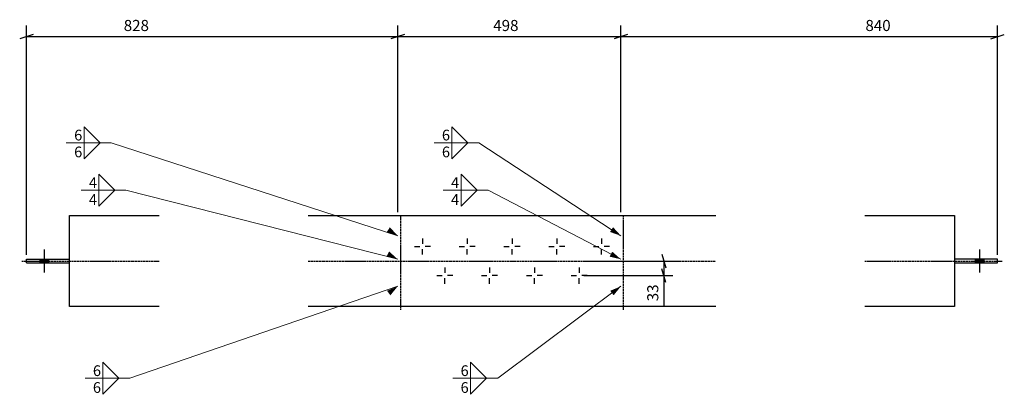
# Model space of a CAD drawing. Units: metres. Extents: x 0 to 722590, y 0 to 30439.
# Drawn here: x 2856 to 5053, y 20368 to 21203 of the extents above; entities that cross this region are included whole.
import ezdxf

# ---------------------------------------------------------------- set-up
doc = ezdxf.new("R2010")
doc.units = ezdxf.units.M
doc.header["$MEASUREMENT"] = 0
doc.linetypes.add('DXK_LINE_DOT3', pattern=[5.9187, 2.979, -0.9799, 0.9799, -0.9799])
doc.layers.get('0').update_dxf_attribs({"lineweight": 0})
for name, color, linetype in [('COTAS', 7, 'Continuous'), ('LINHA CONTÍNUA', 7, 'Continuous'), ('LINHA EIXO', 7, 'Continuous'), ('PARAFUSOS', 7, 'Continuous')]:
    doc.layers.add(name, color=color, linetype=linetype)
doc.styles.add('Arial Narrow', font='ARIALN.TTF', dxfattribs={"height": 0.2})
doc.styles.add('RomanS', font='romans__.ttf', dxfattribs={"height": 0.2})

msp = doc.modelspace()

# ---------------------------------------------------------------- hatches: boundary and pattern name
at = {"linetype": 'Continuous'}
for points in [[(3681.7, 20740.1), (3699.2, 20721.2), (3674.9, 20729.6)], [(4179.7, 20740.1), (4197.2, 20721.2), (4172.9, 20729.6)], [(3680.2, 20686.1), (3699.2, 20668.7), (3674.2, 20675.1)], [(4177.9, 20685.7), (4197.2, 20668.7), (4172.1, 20674.6)], [(3675.4, 20598.5), (3699.2, 20608.5), (3682.9, 20588.5)], [(4173.4, 20598.5), (4197.2, 20608.5), (4180.9, 20588.5)]]:
    msp.add_hatch(color=3, dxfattribs=at).paths.add_polyline_path(points)
at = {"layer": 'PARAFUSOS', "linetype": 'Continuous'}
for points in [[(2920.7, 20668.7), (2901.7, 20668.7), (2901.7, 20661), (2920.7, 20661)], [(2920.7, 20668.7), (2901.7, 20668.7), (2901.7, 20661), (2920.7, 20661)], [(2920.7, 20668.7), (2901.7, 20668.7), (2901.7, 20661), (2920.7, 20661)], [(4987.7, 20661), (5006.7, 20661), (5006.7, 20668.7), (4987.7, 20668.7)], [(4987.7, 20661), (5006.7, 20661), (5006.7, 20668.7), (4987.7, 20668.7)], [(4987.7, 20661), (5006.7, 20661), (5006.7, 20668.7), (4987.7, 20668.7)]]:
    msp.add_hatch(color=96, dxfattribs=at).paths.add_polyline_path(points)

# ---------------------------------------------------------------- linework, layer by layer
at = {"color": 3, "linetype": 'Continuous'}
for p, q in [((3035.4, 20928.5), (2999.7, 20964.2)), ((2999.7, 20892.8), (2999.7, 20964.2)), ((3855.9, 20928.5), (3820.1, 20964.2)), ((3820.1, 20892.8), (3820.1, 20964.2)), ((2959.8, 20928.5), (3060.1, 20928.5)), ((3035.4, 20928.5), (2999.7, 20892.8)), ((3699.2, 20721.2), (3060.1, 20928.5)), ((3780.3, 20928.5), (3880.5, 20928.5)), ((3855.9, 20928.5), (3820.1, 20892.8)), ((4197.2, 20721.2), (3880.5, 20928.5)), ((3068.3, 20822.5), (3032.6, 20858.2)), ((3032.6, 20786.8), (3032.6, 20858.2)), ((3876.2, 20822.5), (3840.5, 20858.2)), ((3840.5, 20786.8), (3840.5, 20858.2)), ((2992.7, 20822.5), (3092.9, 20822.5)), ((3068.3, 20822.5), (3032.6, 20786.8)), ((3699.2, 20668.7), (3092.9, 20822.5)), ((3800.6, 20822.5), (3900.8, 20822.5)), ((3876.2, 20822.5), (3840.5, 20786.8)), ((4197.2, 20668.7), (3900.8, 20822.5)), ((3699.2, 20608.5), (3101.8, 20403.6)), ((4197.2, 20608.5), (3922.3, 20403.6)), ((3077.2, 20403.6), (3041.5, 20439.4)), ((3041.5, 20367.9), (3041.5, 20439.4)), ((3897.6, 20403.6), (3861.9, 20439.4)), ((3861.9, 20367.9), (3861.9, 20439.4)), ((3001.6, 20403.6), (3101.8, 20403.6)), ((3077.2, 20403.6), (3041.5, 20367.9)), ((3822, 20403.6), (3922.3, 20403.6)), ((3897.6, 20403.6), (3861.9, 20367.9))]:
    msp.add_line(p, q, dxfattribs=at)
at = {"layer": 'COTAS', "color": 1, "linetype": 'Continuous'}
for p, q in [((2870.7, 20678.7), (2870.7, 21189.8)), ((3699.2, 20773.7), (3699.2, 21189.8)), ((4197.2, 20773.7), (4197.2, 21189.8)), ((5037.6, 20678.7), (5037.6, 21189.8)), ((2885.7, 21169.3), (2855.7, 21160.3)), ((2870.7, 21164.8), (5037.6, 21164.8)), ((3714.2, 21169.3), (3684.2, 21160.3)), ((4212.2, 21169.3), (4182.2, 21160.3)), ((5022.6, 21160.3), (5052.6, 21169.3)), ((4288.7, 20679.8), (4297.7, 20649.8)), ((4114.2, 20664.8), (4313.2, 20664.8)), ((4293.2, 20664.8), (4293.2, 20565.8)), ((4114.2, 20632.3), (4313.2, 20632.3)), ((4297.7, 20617.3), (4288.7, 20647.3))]:
    msp.add_line(p, q, dxfattribs=at)
at = {"layer": 'LINHA CONTÍNUA', "color": 3, "linetype": 'Continuous'}
for p, q in [((2966.7, 20563.3), (2966.7, 20766.3)), ((2966.7, 20766.3), (3166.7, 20766.3)), ((3499.2, 20766.3), (4409.2, 20766.3)), ((4741.6, 20766.3), (4941.6, 20766.3)), ((4941.6, 20766.3), (4941.6, 20563.3)), ((2870.7, 20661), (2870.7, 20668.7)), ((2870.7, 20668.7), (2966.7, 20668.7)), ((2870.7, 20661), (2966.7, 20661)), ((5037.6, 20668.7), (4941.6, 20668.7)), ((4941.6, 20661), (5037.6, 20661)), ((5037.6, 20661), (5037.6, 20668.7)), ((3166.7, 20563.3), (2966.7, 20563.3)), ((4409.2, 20563.3), (3499.2, 20563.3)), ((4941.6, 20563.3), (4741.6, 20563.3))]:
    msp.add_line(p, q, dxfattribs=at)
at = {"layer": 'LINHA EIXO', "color": 2, "linetype": 'DXK_LINE_DOT3'}
for p, q in [((3705.2, 20763.7), (3705.2, 20556)), ((4203.2, 20556), (4203.2, 20763.7)), ((2860.7, 20664.8), (3166.7, 20664.8)), ((3499.2, 20664.8), (4409.2, 20664.8)), ((4741.6, 20664.8), (5047.6, 20664.8))]:
    msp.add_line(p, q, dxfattribs=at)
at = {"layer": 'PARAFUSOS', "color": 96, "linetype": 'Continuous'}
for p, q in [((3736.3, 20697.3), (3748.2, 20697.3)), ((3754.2, 20715.2), (3754.2, 20703.3)), ((3772.1, 20697.3), (3760.2, 20697.3)), ((3836.3, 20697.3), (3848.2, 20697.3)), ((3854.2, 20715.2), (3854.2, 20703.3)), ((3872.1, 20697.3), (3860.2, 20697.3)), ((3936.3, 20697.3), (3948.2, 20697.3)), ((3954.2, 20715.2), (3954.2, 20703.3)), ((3972.1, 20697.3), (3960.2, 20697.3)), ((4036.3, 20697.3), (4048.2, 20697.3)), ((4054.2, 20715.2), (4054.2, 20703.3)), ((4072.1, 20697.3), (4060.2, 20697.3)), ((4136.3, 20697.3), (4148.2, 20697.3)), ((4154.2, 20715.2), (4154.2, 20703.3)), ((4172.1, 20697.3), (4160.2, 20697.3)), ((2911.2, 20639.4), (2911.2, 20690.2)), ((3754.2, 20679.4), (3754.2, 20691.4)), ((3854.2, 20679.4), (3854.2, 20691.4)), ((3954.2, 20679.4), (3954.2, 20691.4)), ((4054.2, 20679.4), (4054.2, 20691.4)), ((4154.2, 20679.4), (4154.2, 20691.4)), ((4997.2, 20690.2), (4997.2, 20639.4)), ((2901.7, 20661), (2901.7, 20668.7)), ((2920.7, 20661), (2920.7, 20668.7)), ((4987.7, 20668.7), (4987.7, 20661)), ((5006.7, 20668.7), (5006.7, 20661)), ((3786.3, 20632.3), (3798.2, 20632.3)), ((3804.2, 20650.2), (3804.2, 20638.3)), ((3822.1, 20632.3), (3810.2, 20632.3)), ((3886.3, 20632.3), (3898.2, 20632.3)), ((3904.2, 20650.2), (3904.2, 20638.3)), ((3922.1, 20632.3), (3910.2, 20632.3)), ((3986.3, 20632.3), (3998.2, 20632.3)), ((4004.2, 20650.2), (4004.2, 20638.3)), ((4022.1, 20632.3), (4010.2, 20632.3)), ((4086.3, 20632.3), (4098.2, 20632.3)), ((4104.2, 20650.2), (4104.2, 20638.3)), ((4122.1, 20632.3), (4110.2, 20632.3)), ((3804.2, 20614.4), (3804.2, 20626.4)), ((3904.2, 20614.4), (3904.2, 20626.4)), ((4004.2, 20614.4), (4004.2, 20626.4)), ((4104.2, 20614.4), (4104.2, 20626.4))]:
    msp.add_line(p, q, dxfattribs=at)

# ---------------------------------------------------------------- texts
at = {"color": 3, "style": 'Arial Narrow'}
for s, p in [('6', (2977.3, 20933.5)), ('6', (3797.8, 20933.5)), ('4', (3010.2, 20827.5)), ('4', (3818.1, 20827.5)), ('6', (3019.1, 20408.6)), ('6', (3839.5, 20408.6))]:
    msp.add_text(s, height=23.9, dxfattribs=at).set_placement(p)
at = {"color": 3, "linetype": 'Continuous', "style": 'Arial Narrow'}
for s, p in [('6', (2977.3, 20896)), ('6', (3797.8, 20896)), ('4', (3010.2, 20790)), ('4', (3818.1, 20790)), ('6', (3019.1, 20371.1)), ('6', (3839.5, 20371.1))]:
    msp.add_text(s, height=23.9, dxfattribs=at).set_placement(p)
at = {"layer": 'COTAS', "color": 3, "style": 'RomanS'}
for s, p in [('828', (3087.9, 21177.3)), ('498', (3912.4, 21177.3)), ('840', (4742.8, 21177.3))]:
    msp.add_text(s, height=24.77, dxfattribs=at).set_placement(p)
msp.add_text('33', height=24.77, rotation=90.0002, dxfattribs=at).set_placement((4280.7, 20575.2))

doc.saveas('drawing.dxf')
